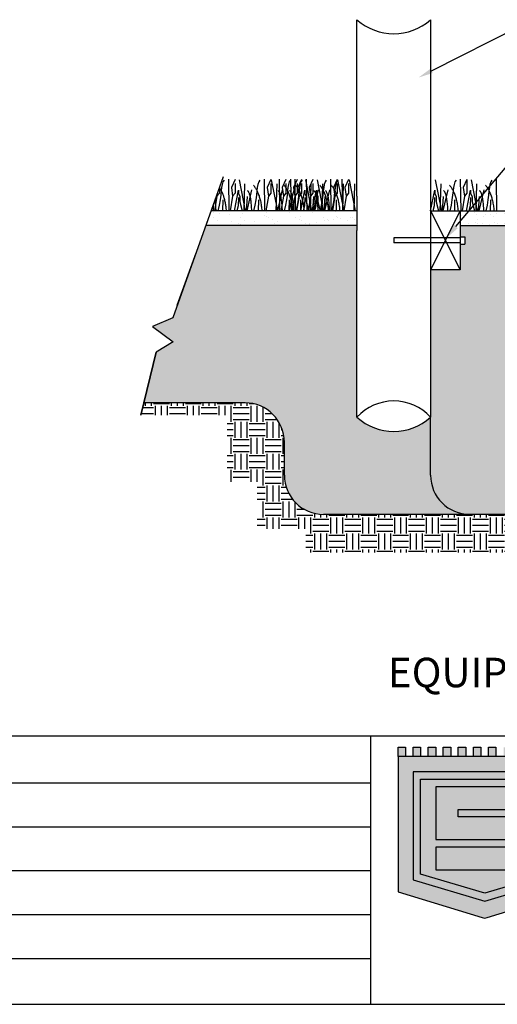
# Model space of a CAD drawing. Units: inches. Extents: x -0.1 to 10.6, y 0 to 8.2.
# Drawn here: x 5.3 to 7.3, y 0 to 4.2 of the extents above; entities that cross this region are included whole.
import ezdxf
from ezdxf import colors
from ezdxf.entities.mleader import LeaderData, LeaderLine
from ezdxf.math import Vec2, Vec3

# ---------------------------------------------------------------- set-up
doc = ezdxf.new("R2010")
doc.units = ezdxf.units.IN
doc.header["$LTSCALE"] = 0.25
doc.header["$MEASUREMENT"] = 0
doc.linetypes.add('ACAD_ISO04W100', pattern=[30, 24, -3, 0, -3])
for name, color, linetype in [('detail', 7, 'Continuous'), ('field turf', 7, 'Continuous'), ('LAYER_1', 1, 'Continuous'), ('ROYAL EZ', 7, 'Continuous')]:
    doc.layers.add(name, color=color, linetype=linetype)
doc.styles.add('Annotative', font='arial.ttf')
doc.styles.get("Standard").update_dxf_attribs({"font": 'bgothl.ttf'})

# ---------------------------------------------------------------- blocks, each defined once
blk = doc.blocks.new('sporturf')
at = {"layer": 'field turf', "true_color": 0x009a00}
h = blk.add_hatch(color=94, dxfattribs=at)
h.dxf.hatch_style = 1
h.paths.add_polyline_path([(-444.8, -238.6), (-444.8, -217.9), (-470.5, -217.9), (-470.5, -238.6)])
h.paths.add_polyline_path([(-470.5, -176.4), (-470.5, -197.1), (-444.8, -197.1), (-444.8, -176.4)])
h.paths.add_polyline_path([(-470.5, -134.9), (-470.5, -155.6), (-444.8, -155.6), (-444.8, -134.9)])
h.paths.add_polyline_path([(-470.5, -93.4), (-470.5, -114.1), (-444.8, -114.1), (-444.8, -93.4)])
h.paths.add_polyline_path([(-444.8, -51.9), (-470.5, -51.9), (-470.5, -72.6), (-444.8, -72.6)])
h.paths.add_polyline_path([(-470.5, -10.4), (-470.5, -31.1), (-444.8, -31.1), (-444.8, -10.4)])
h.paths.add_polyline_path([(-470.5, 31.1), (-470.5, 10.4), (-444.8, 10.4), (-444.8, 31.1)])
h.paths.add_polyline_path([(-470.5, 72.6), (-470.5, 51.9), (-444.8, 51.9), (-444.8, 72.6)])
h.paths.add_polyline_path([(-444.8, 114.1), (-470.5, 114.1), (-470.5, 93.4), (-444.8, 93.4)])
h.paths.add_polyline_path([(-444.8, 155.6), (-470.5, 155.6), (-470.5, 134.9), (-444.8, 134.9)])
h.paths.add_polyline_path([(-444.8, 197.1), (-470.5, 197.1), (-470.5, 176.4), (-444.8, 176.4)])
h.paths.add_polyline_path([(-444.8, 217.9), (-444.8, 238.6), (-470.5, 238.6), (-470.5, 217.9)])
at = {"layer": 'field turf', "true_color": 0x00247a}
h = blk.add_hatch(color=166, dxfattribs=at)
h.dxf.hatch_style = 1
h.paths.add_polyline_path([(-73.2, 238.6), (-444.8, 238.6), (-444.8, -238.6), (-429, -238.6), (-73.2, -238.6), (-2.2, -7.3), (0, 0), (-2.2, 7.3)])
h.paths.add_polyline_path([(-403.3, 197.1), (-105.5, 197.1), (-47.1, 0), (-105.5, -197.1), (-403.3, -197.1)], flags=16)
h.paths.add_polyline_path([(-382.5, 176.4), (-121, 176.4), (-68.8, 0), (-121, -176.4), (-382.5, -176.4)], flags=0)
h.paths.add_polyline_path([(-361.8, 134.9), (-299.5, 134.9), (-299.5, -72.6), (-278.8, -72.6), (-278.8, 134.9), (-133.5, 134.9), (-133.5, -134.9), (-195.8, -134.9), (-195.8, 72.6), (-216.5, 72.6), (-216.5, -134.9), (-361.8, -134.9)], flags=0)
at = {"layer": 'field turf', "true_color": 0xffffff}
h = blk.add_hatch(color=7, dxfattribs=at)
h.dxf.hatch_style = 1
h.paths.add_polyline_path([(-403.3, 197.1), (-403.3, -197.1), (-105.5, -197.1), (-47.1, 0), (-105.5, 197.1)])
h.paths.add_polyline_path([(-121, 176.4), (-68.8, 0), (-121, -176.4), (-382.5, -176.4), (-382.5, 176.4)], flags=16)
h.paths.add_polyline_path([(-299.5, 134.9), (-299.5, -72.6), (-278.8, -72.6), (-278.8, 134.9), (-133.5, 134.9), (-133.5, -134.9), (-195.8, -134.9), (-195.8, 72.6), (-216.5, 72.6), (-216.5, -134.9), (-361.8, -134.9), (-361.8, 134.9)], flags=0)
at = {"layer": 'field turf', "true_color": 0x00247a}
h = blk.add_hatch(color=166, dxfattribs=at)
h.dxf.hatch_style = 1
h.paths.add_polyline_path([(-382.5, 176.4), (-382.5, -176.4), (-299.5, -176.4), (-299.5, -134.9), (-361.8, -134.9), (-361.8, 134.9), (-299.5, 134.9), (-299.5, 176.4)])
at = {"layer": 'field turf', "true_color": 0x009a00}
h = blk.add_hatch(color=94, dxfattribs=at)
h.dxf.hatch_style = 1
h.paths.add_polyline_path([(-195.8, -134.9), (-195.8, 72.6), (-216.5, 72.6), (-216.5, -134.9), (-299.5, -134.9), (-299.5, -176.4), (-121, -176.4), (-68.8, 0), (-121, 176.4), (-299.5, 176.4), (-299.5, 134.9), (-299.5, 134.9), (-299.5, -72.6), (-278.8, -72.6), (-278.8, 134.9), (-133.5, 134.9), (-133.5, -134.9)])
at = {"layer": 'field turf', "true_color": 0xffffff}
h = blk.add_hatch(color=7, dxfattribs=at)
h.dxf.hatch_style = 1
h.paths.add_polyline_path([(-361.8, -134.9), (-216.5, -134.9), (-216.5, 72.6), (-195.8, 72.6), (-195.8, -134.9), (-133.5, -134.9), (-133.5, 134.9), (-278.8, 134.9), (-278.8, -72.6), (-299.5, -72.6), (-299.5, 134.9), (-361.8, 134.9)])
at = {"layer": 'LAYER_1', "color": 166, "true_color": 0x00247a}
blk.add_lwpolyline([(-444.8, 238.6), (-444.8, -238.6), (-73.2, -238.6), (-2.2, -7.3), (0, 0), (-2.2, 7.3), (-73.2, 238.6), (-444.8, 238.6)], close=True, dxfattribs=at)
at = {"layer": 'LAYER_1', "color": 7, "true_color": 0xffffff}
for points in [[(-403.3, -197.1), (-105.5, -197.1), (-47.1, 0), (-105.5, 197.1), (-403.3, 197.1), (-403.3, -197.1)], [(-121, -176.4), (-382.5, -176.4), (-382.5, 176.4), (-121, 176.4), (-68.8, 0), (-121, -176.4)], [(-299.5, 134.9), (-361.8, 134.9), (-361.8, -134.9), (-216.5, -134.9), (-216.5, 72.6), (-195.8, 72.6), (-195.8, -134.9), (-133.5, -134.9), (-133.5, 134.9), (-278.8, 134.9), (-278.8, -72.6), (-299.5, -72.6), (-299.5, 134.9)]]:
    blk.add_lwpolyline(points, close=True, dxfattribs=at)
at = {"layer": 'LAYER_1', "color": 94, "true_color": 0x009a00}
for points in [[(-444.8, 10.4), (-470.5, 10.4), (-470.5, 31.1), (-444.8, 31.1)], [(-444.8, -31.1), (-470.5, -31.1), (-470.5, -10.4), (-444.8, -10.4)], [(-444.8, -72.6), (-470.5, -72.6), (-470.5, -51.9), (-444.8, -51.9)], [(-444.8, -114.1), (-470.5, -114.1), (-470.5, -93.4), (-444.8, -93.4)], [(-444.8, -155.6), (-470.5, -155.6), (-470.5, -134.9), (-444.8, -134.9)], [(-444.8, -197.1), (-470.5, -197.1), (-470.5, -176.4), (-444.8, -176.4)], [(-444.8, -238.6), (-470.5, -238.6), (-470.5, -217.9), (-444.8, -217.9)]]:
    blk.add_lwpolyline(points, dxfattribs=at)

msp = doc.modelspace()

# ---------------------------------------------------------------- hatches: boundary and pattern name
h = msp.add_hatch()
h.set_pattern_fill('AR-SAND', color=256, scale=1.8)
h.set_pattern_definition([(37.5, (-3860.411534, 340.38172), (-0.00237920265, 0.072774406), [0, -0.0574090371, 0, -0.0642074757, 0, -0.0613747929]), (7.5, (-3860.41153, 340.38172), (0.0668428792, 0.1065899263), [0, -0.0309706647, 0, -0.05174367156, 0, -0.01982877925]), (327.5, (-3860.45799, 340.38172), (0.1176183457, 0.0002137374), [0, -0.0188845517, 0, -0.067984386, 0, -0.0887573928]), (317.5, (-3860.45799, 340.38172), (0.1135387063, 0.033149019), [0, -0.0094422758, 0, -0.0445675419, 0, -0.0509882895])])
h.paths.add_polyline_path([(6.1142054, 3.3510398), (6.0916412, 3.2880913), (6.7381488, 3.2880913), (6.7381488, 3.3510398)])
h = msp.add_hatch()
h.set_pattern_fill('AR-SAND', color=256, scale=1.5, angle=90)
h.set_pattern_definition([(127.5, (-3860.411534, 334.965183), (-0.06064533835, -0.0019826689), [0, -0.0478408642, 0, -0.0535062297, 0, -0.05114566075]), (97.5, (-3860.411534, 334.96518), (-0.0888249386, 0.0557023994), [0, -0.0258088873, 0, -0.0431197263, 0, -0.0165239827]), (57.5, (-3860.411534, 334.92647), (-0.0001781145, 0.0980152881), [0, -0.0157371264, 0, -0.056653655, 0, -0.073964494]), (47.5, (-3860.411534, 334.92647), (-0.0276241826, 0.0946155886), [0, -0.0078685632, 0, -0.0371396183, 0, -0.04249024124])])
h.paths.add_polyline_path([(8.6095815, 3.2880913), (8.6321457, 3.3510398), (7.1787883, 3.3510398), (7.1787883, 3.2880913)])
h = msp.add_hatch()
h.set_pattern_fill('GRAVEL', color=251, scale=6.1)
h.set_pattern_definition([(228.0127875, (-3860.319378, 340.509717), (-1.023962356836, -1.15195765144), [0.017219975, -1.7047805984]), (184.96974073, (-3860.3308974, 340.4969177), (1.535943535254, 0.1279952946045), [0.0295500177, -2.9254508233]), (132.51044708, (-3860.360336, 340.494358), (1.279952946045, -1.40794824065), [0.020836098, -2.06277634]), (267.273689, (-3860.4102545, 340.462359), (0.1279952946045, 2.55990589209), [0.0269094747, -2.6640374933]), (292.83365418, (-3860.4115345, 340.43548), (-0.639976473022, 1.535943535254), [0.02638687, -2.6123037262]), (357.273689, (-3860.401295, 340.411161), (-2.55990589209, 0.1279952946045), [0.0269094747, -2.6640374933]), (37.69424047, (-3860.374416, 340.409881), (-1.6639388298583, -1.279952946045), [0.0355864038, -3.523051099]), (72.25532837, (-3860.346257, 340.43164), (0.8959670622314, 2.815896481299), [0.033597229, -3.3261268757]), (121.42956562, (-3860.336017, 340.463639), (-1.023962356836, 1.663938829858), [0.0270006074, -2.6730630902]), (175.2363583, (-3860.350097, 340.486678), (1.40794824065, -0.127995294604), [0.030825363, -1.510442083]), (222.3974378, (-3860.3808156, 340.489238), (-1.535943535254, -1.4079482406493), [0.0398638785, -3.9465269174]), (138.81407483, (-3860.283539, 340.461079), (-0.89596706223, 0.767971767627), [0.013606028, -1.347002617]), (171.46923439, (-3860.293779, 340.4700387), (1.663938829858, -0.255990589209), [0.0258853844, -2.562659252]), (225, (-3860.31938, 340.47388), (-1e-17, -0.1279952946), [0.0181012226, -0.162911459]), (203.1985905, (-3860.328338, 340.489238), (0.63997647302, 0.25599058921), [0.0097478656, -0.9650352567]), (291.8014095, (-3860.337297, 340.485398), (-0.1279952946, 0.38398588381), [0.0137854772, -0.6754902788]), (30.9637565, (-3860.332177, 340.472599), (0.38398588381, 0.25599058921), [0.022390089, -0.7239443167]), (161.5650512, (-3860.31298, 340.48412), (0.2559905892, -0.1279952946), [0.016190253, -0.388566408]), (16.38954033, (-3860.4115345, 340.485398), (1.279952946045, 0.383985883813), [0.022680766, -2.2454016327]), (70.34617594, (-3860.389775, 340.491798), (-0.511981178418, -1.40794824065), [0.0190279085, -1.8837589404]), (293.1985905, (-3860.312978, 340.509717), (-0.25599058921, 0.63997647302), [0.0194956033, -0.955287519]), (343.61045967, (-3860.3052984, 340.491798), (-1.279952946045, 0.383985883813), [0.022680766, -2.2454016327]), (339.4439548, (-3860.411534, 340.406041), (-0.63997647302, 0.25599058921), [0.021871836, -1.0717204405]), (294.77514057, (-3860.391055, 340.398361), (-0.639976473022, 1.40794824065), [0.0183261103, -1.814287615]), (66.8014095, (-3860.311698, 340.381722), (0.25599058921, 0.63997647302), [0.0194956033, -0.955287519]), (17.35402464, (-3860.3040184, 340.399641), (-1.663938829858, -0.511981178418), [0.0214559792, -2.1241361346]), (69.4439548, (-3860.374416, 340.381722), (-0.25599058921, -0.63997647302), [0.010935918, -1.0826563585]), (101.3099325, (-3860.319378, 340.381722), (-0.1279952946, 0.51198117842), [0.00652648, -0.6461240248]), (165.9637565, (-3860.320658, 340.388122), (0.38398588381, -0.1279952946), [0.02638687, -0.5013512493]), (186.00900596, (-3860.346257, 340.3945215), (1.279952946045, 0.127995294604), [0.024453501, -2.420893169]), (303.6900675, (-3860.332177, 340.46108), (-0.1279952946, 0.2559905892), [0.0184597374, -0.4430338603]), (353.15722659, (-3860.321938, 340.4457196), (2.175920008276, -0.255990589209), [0.032228447, -3.190610722]), (60.9453959, (-3860.289939, 340.44188), (-0.511981178418, -0.89596706223), [0.0131778836, -1.3046143295]), (90, (-3860.28354, 340.4534), (-0.1279952946, 0.1279952946), [0.0076797177, -0.120315577]), (120.25643716, (-3860.348817, 340.398361), (0.511981178418, -0.895967062231), [0.0177816183, -1.760385843]), (48.0127875, (-3860.357776, 340.413721), (1.023962356836, 1.15195765144), [0.03443995, -1.6875606235]), (0, (-3860.33474, 340.43932), (0.1279952946, 0.1279952946), [0.0332787766, -0.094716518]), (325.30484647, (-3860.3014585, 340.43932), (1.279952946045, -0.895967062231), [0.020237848, -2.0035454557]), (254.0546041, (-3860.28482, 340.4278), (-0.127995294604, -0.51198117842), [0.018636371, -0.913183439]), (207.64597536, (-3860.289939, 340.409881), (-2.431910597485, -1.279952946045), [0.0303432045, -3.003982262]), (175.42607874, (-3860.316818, 340.3958014), (-1.663938829858, 0.1279952946045), [0.032101092, -3.1780045656])])
h.paths.add_polyline_path([(6.0916412, 3.2880913), (5.9502401, 2.893617), (5.8641999, 2.8579491), (5.9517967, 2.7914204), (5.879958, 2.7476508), (5.8264897, 2.5310922), (6.2597732, 2.5310922, -0.414213562), (6.4276359, 2.3632295), (6.4276359, 2.2224216, 0.414213562), (6.5954985, 2.0545589), (7.220754, 2.0545589, -0.414213562), (7.0528913, 2.2224216), (7.0528913, 2.4697607, -0.384814525), (6.7381488, 2.4697607), (6.7381488, 3.2671084), (6.7381488, 3.2880913)])
h = msp.add_hatch()
h.set_pattern_fill('EARTH', color=22, scale=13, angle=90)
h.set_pattern_definition([(90, (-3860.411534, 334.96518), (-0.0681942143, 0.0681942143), [0.0681942143, -0.0681942143]), (90, (-3860.43711, 334.96518), (-0.0681942143, 0.0681942143), [0.0681942143, -0.0681942143]), (90, (-3860.46268, 334.96518), (-0.0681942143, 0.0681942143), [0.0681942143, -0.0681942143]), (180, (-3860.471204, 334.97371), (-0.0681942143, -0.0681942143), [0.0681942143, -0.0681942143]), (180, (-3860.471204, 334.99928), (-0.0681942143, -0.0681942143), [0.0681942143, -0.0681942143]), (180, (-3860.471204, 335.02485), (-0.0681942143, -0.0681942143), [0.0681942143, -0.0681942143])])
h.paths.add_polyline_path([(6.2597732, 2.5310922), (5.8264897, 2.5310922), (5.8133889, 2.4780308), (6.1827815, 2.4780308), (6.1827815, 2.1939737), (6.3121096, 2.1939737), (6.3121096, 1.9933101), (6.5197195, 1.9933101), (6.5197195, 1.8912778), (8.1397558, 1.8912778), (8.1397558, 2.0579314), (8.2044198, 2.0579314), (8.2044198, 2.4780308), (8.3313291, 2.4780308), (8.3978983, 2.7476508), (8.4697369, 2.7914204), (8.3821401, 2.8579491), (8.4681803, 2.893617), (8.5224392, 3.044986), (8.2868493, 3.044986, 0.414213562), (8.1189866, 2.8771233), (8.1189866, 2.2224216, -0.414213562), (7.9511239, 2.0545589), (7.220754, 2.0545589), (6.5954985, 2.0545589, -0.414213562), (6.4276359, 2.2224216), (6.4276359, 2.3632295, 0.414213562)])
at = {"layer": 'detail'}
h = msp.add_hatch(dxfattribs=at)
h.set_pattern_fill('GRAVEL', color=252, scale=5.1, angle=72)
h.set_pattern_definition([(300.0127875, (-3860.024042, 338.588108), (0.651424723161, -1.11181719202), [0.0143970282, -1.4253083692]), (256.96974073, (-3860.016841, 338.575641), (0.295049126001, 1.2543674308847), [0.0247057525, -2.445868721]), (204.51044708, (-3860.022411, 338.5515714), (1.45021055117, 0.653993614306), [0.0174203442, -1.7246162843]), (339.273689, (-3860.0098644, 338.503612), (-2.0024292686166, 0.7631482682934), [0.0224980854, -2.2273100354]), (4.83365418, (-3859.9888223, 338.49565), (-1.3866421051715, -0.112050461437), [0.0220611536, -2.1840572137]), (69.273689, (-3859.9668396, 338.497509), (-0.7631482682934, -2.0024292686166), [0.0224980854, -2.2273100354]), (109.69424047, (-3859.9588774, 338.518551), (0.587856277162, -1.6537603448894), [0.029752567, -2.9455017385]), (144.25532837, (-3859.968904, 338.546563), (-2.0075670509053, 1.4399349865933), [0.0280894864, -2.7808601747]), (193.42956562, (-3859.9917023, 338.562972), (-1.587623007746, -0.384306483443), [0.0225742783, -2.2348560263]), (247.2363583, (-3860.013659, 338.557729), (0.465530251148, 1.086455196882), [0.0257720246, -1.2628286266]), (294.3974378, (-3860.0236313, 338.5339647), (0.7226998425932, -1.5850541166017), [0.0333288165, -3.2995552916]), (210.81407483, (-3859.976109, 338.604038), (-0.842130061158, -0.514012266586), [0.0113755314, -1.126182516]), (243.46923439, (-3859.9858784, 338.5982113), (0.633442485151, 1.256936322029), [0.0216418788, -2.142551178]), (297, (-3859.995545, 338.57885), (0.1017748969, -0.0330686686), [0.015133809, -0.1362046624]), (275.1985905, (-3860.010073, 338.575692), (-0.03820645086, 0.57501182144), [0.008149855, -0.8068327556]), (3.8014095, (-3860.009335, 338.567576), (-0.33839335915, -0.00256889114), [0.011525563, -0.5647541675]), (102.96375653, (-3859.997834, 338.56834), (-0.104343788, 0.37146202772), [0.0187195825, -0.6052649205]), (233.5650512, (-3860.002034, 338.586583), (0.167912234, 0.17048112515), [0.013536113, -0.3248669968]), (88.38954033, (-3860.0285145, 338.5085466), (0.025361995139, 1.116954974309), [0.0189626078, -1.8773030044]), (142.34617594, (-3860.0279816, 338.527502), (0.987249191167, -0.770854941727), [0.0159085792, -1.5749459994]), (5.1985905, (-3860.022389, 338.593196), (-0.57501182144, -0.03820645086), [0.0162996028, -0.7986830077]), (55.61045967, (-3860.006156, 338.594673), (-0.636011376295, -0.918542962879), [0.0189626078, -1.8773030044]), (51.44395478, (-3859.965414, 338.488044), (-0.368893136577, -0.442737147154), [0.018286289, -0.896028565]), (6.77514057, (-3859.9540166, 338.502344), (-1.284867208312, -0.145119130008), [0.01532183, -1.5168634157]), (138.8014095, (-3859.920283, 338.561145), (-0.442737147154, 0.368893136577), [0.0162996028, -0.7986830077]), (89.35402464, (-3859.9325477, 338.5718816), (-0.022793103994, -1.455348333459), [0.0179386056, -1.775917096]), (141.44395478, (-3859.936487, 338.511276), (0.442737147154, -0.368893136577), [0.0091431445, -0.9051717096]), (173.3099325, (-3859.922267, 338.55504), (-0.44016825601, 0.03049977743), [0.0054565653, -0.5402020535]), (237.9637565, (-3859.927687, 338.555675), (0.20098090257, 0.272256022), [0.0220611536, -0.41916252]), (258.00900596, (-3859.9393893, 338.536973), (0.2289117888576, 1.050817637166), [0.0204447304, -2.0240254363]), (15.6900675, (-3859.988675, 338.565364), (-0.2366184623, -0.03563755972), [0.015433551, -0.3704053586]), (65.15722659, (-3859.9738162, 338.569538), (0.7657171594377, 1.6640359094667), [0.0269450952, -2.6675597838]), (132.9453959, (-3859.962496, 338.593989), (0.58014960373, -0.63858026744), [0.0110175748, -1.090743128]), (162, (-3859.97, 338.60205), (-0.1348435654, -0.0687062283), [0.0064207476, -0.100591712]), (192.25643716, (-3859.943104, 338.53593), (0.844698952303, 0.175618907436), [0.014866599, -1.4717979998]), (120.0127875, (-3859.957632, 338.532774), (-0.651424723161, 1.11181719202), [0.0287940565, -1.410911341]), (72, (-3859.97203, 338.55771), (-0.0687062283, 0.1348435654), [0.0278232395, -0.07918922]), (37.30484647, (-3859.9634365, 338.5841683), (1.043110963733, 0.786268288592), [0.016920168, -1.675095381]), (326.0546041, (-3859.949978, 338.594423), (0.374030918866, -0.234049571146), [0.015581228, -0.763481236]), (279.64597536, (-3859.937052, 338.5857223), (0.389444265732, -2.264409726046), [0.0253689087, -2.5115261536]), (247.42607874, (-3859.9328013, 338.560712), (-0.5316675882915, -1.2900049906007), [0.0268386178, -2.6570202106])])
h.paths.add_polyline_path([(8.1189866, 2.8771233, -0.414213562), (8.2868493, 3.044986), (8.5224392, 3.044986), (8.6095815, 3.2880913), (7.1787883, 3.2880913), (7.1787883, 3.2408799), (7.1997711, 3.2408799), (7.1997711, 3.2094056), (7.1787883, 3.2094056), (7.1787883, 3.0992458), (7.0528913, 3.0992458), (7.0528913, 2.4697607), (7.0528913, 2.2224216, 0.414213562), (7.220754, 2.0545589), (7.9511239, 2.0545589, 0.414213562), (8.1189866, 2.2224216)])

# ---------------------------------------------------------------- linework, layer by layer
at = {"color": 7}
for p, q in [((6.7381488, 3.4139883), (6.7381488, 4.1680105)), ((7.0528913, 4.1680105), (7.0528913, 3.4139883)), ((6.7381488, 3.4139883), (6.7381488, 3.2671084)), ((7.0528913, 3.4139883), (7.0528913, 2.4697607)), ((7.0528913, 3.3510398), (7.1787883, 3.3510398)), ((7.0528913, 3.3510398), (7.1787883, 3.0992458)), ((7.1787883, 3.3510398), (7.0528913, 3.0992458)), ((7.1787883, 3.3510398), (7.1787883, 3.0992458)), ((6.7381488, 2.4697607), (6.7381488, 3.2671084)), ((7.1787883, 3.2408799), (7.1997711, 3.2408799)), ((7.1997711, 3.2408799), (7.1997711, 3.2094056)), ((7.1787883, 3.2356342), (6.89552, 3.2356342)), ((6.89552, 3.2356342), (6.89552, 3.2146514)), ((7.1787883, 3.2146514), (6.89552, 3.2146514)), ((7.1787883, 3.2094056), (7.1997711, 3.2094056)), ((7.1787883, 3.0992458), (7.0528913, 3.0992458)), ((6.2597732, 2.5310922), (5.8264897, 2.5310922)), ((6.4276359, 2.2224216), (6.4276359, 2.3632295)), ((7.220754, 2.0545589), (6.5954985, 2.0545589))]:
    msp.add_line(p, q, dxfattribs=at)
at = {"color": 92}
for p, q in [((6.1499358, 3.4509943), (6.1499358, 3.4266418)), ((6.1884376, 3.4872751), (6.1903973, 3.3510398)), ((6.2168196, 3.4848298), (6.2011592, 3.4510902)), ((6.2011592, 3.4510902), (6.206543, 3.4139276)), ((6.2168196, 3.4677162), (6.2168196, 3.4266418)), ((6.2344604, 3.4833633), (6.2605971, 3.3510398)), ((6.2574612, 3.4672273), (6.2545528, 3.3510398)), ((6.3411363, 3.4872751), (6.343096, 3.3510398)), ((6.3411363, 3.4872751), (6.343096, 3.3510398)), ((6.3695183, 3.4848298), (6.3538579, 3.4510902)), ((6.3695183, 3.4848298), (6.3538579, 3.4510902)), ((6.3538579, 3.4510902), (6.3592417, 3.4139276)), ((6.3538579, 3.4510902), (6.3592417, 3.4139276)), ((6.3695183, 3.4677162), (6.3695183, 3.4266418)), ((6.3695183, 3.4677162), (6.3695183, 3.4266418)), ((6.3718265, 3.4833633), (6.3979631, 3.3510398)), ((6.3718265, 3.4833633), (6.3979631, 3.3510398)), ((6.3948272, 3.4672273), (6.3919188, 3.3510398)), ((6.3948272, 3.4672273), (6.3919188, 3.3510398)), ((6.4053115, 3.4872751), (6.4072711, 3.3510398)), ((6.4336935, 3.4848298), (6.4180331, 3.4510902)), ((6.4180331, 3.4510902), (6.4234169, 3.4139276)), ((6.4336935, 3.4677162), (6.4336935, 3.4266418)), ((6.4544589, 3.4872751), (6.4564186, 3.3510398)), ((6.4828409, 3.4848298), (6.4671805, 3.4510902)), ((6.4671805, 3.4510902), (6.4725643, 3.4139276)), ((6.4721953, 3.4872751), (6.474155, 3.3510398)), ((6.4828409, 3.4677162), (6.4828409, 3.4266418)), ((6.5005773, 3.4848298), (6.4849169, 3.4510902)), ((6.4849169, 3.4510902), (6.4903007, 3.4139276)), ((6.5005773, 3.4677162), (6.5005773, 3.4266418)), ((6.5182181, 3.4833633), (6.5443548, 3.3510398)), ((6.5213428, 3.4872751), (6.5233024, 3.3510398)), ((6.5497247, 3.4848298), (6.5340643, 3.4510902)), ((6.5340643, 3.4510902), (6.5394482, 3.4139276)), ((6.5412189, 3.4672273), (6.5383105, 3.3510398)), ((6.5497247, 3.4677162), (6.5497247, 3.4266418)), ((6.5673656, 3.4833633), (6.5935022, 3.3510398)), ((6.5903663, 3.4672273), (6.5874579, 3.3510398)), ((6.624894, 3.4872751), (6.6268537, 3.3510398)), ((6.624894, 3.4872751), (6.6268537, 3.3510398)), ((6.653276, 3.4848298), (6.6376156, 3.4510902)), ((6.653276, 3.4848298), (6.6376156, 3.4510902)), ((6.6376156, 3.4510902), (6.6429994, 3.4139276)), ((6.6376156, 3.4510902), (6.6429994, 3.4139276)), ((6.653276, 3.4677162), (6.653276, 3.4266418)), ((6.653276, 3.4677162), (6.653276, 3.4266418)), ((6.6555842, 3.4833633), (6.6817208, 3.3510398)), ((6.6555842, 3.4833633), (6.6817208, 3.3510398)), ((6.6740415, 3.4872751), (6.6760011, 3.3510398)), ((6.6740415, 3.4872751), (6.6760011, 3.3510398)), ((6.6785849, 3.4672273), (6.6756765, 3.3510398)), ((6.6785849, 3.4672273), (6.6756765, 3.3510398)), ((6.7024234, 3.4848298), (6.686763, 3.4510902)), ((6.7024234, 3.4848298), (6.686763, 3.4510902)), ((6.686763, 3.4510902), (6.6921469, 3.4139276)), ((6.686763, 3.4510902), (6.6921469, 3.4139276)), ((6.7024234, 3.4677162), (6.7024234, 3.4266418)), ((6.7024234, 3.4677162), (6.7024234, 3.4266418)), ((6.7047316, 3.4833633), (6.7308683, 3.3510398)), ((6.7047316, 3.4833633), (6.7308683, 3.3510398)), ((6.7277324, 3.4672273), (6.724824, 3.3510398)), ((6.7277324, 3.4672273), (6.724824, 3.3510398)), ((7.0730625, 3.4833633), (7.0991992, 3.3510398)), ((7.0960633, 3.4672273), (7.0931549, 3.3510398)), ((7.1797384, 3.4872751), (7.181698, 3.3510398)), ((7.2081204, 3.4848298), (7.19246, 3.4510902)), ((7.19246, 3.4510902), (7.1978438, 3.4139276)), ((7.2081204, 3.4848298), (7.2081204, 3.4677162)), ((7.2081204, 3.4677162), (7.2081204, 3.4266418)), ((7.2266452, 3.4833633), (7.2527819, 3.3510398)), ((7.249646, 3.4672273), (7.2467376, 3.3510398)), ((7.3333211, 3.4872751), (7.3352808, 3.3510398)), ((6.1396592, 3.4139276), (6.1294888, 3.3510398)), ((6.1388212, 3.4197118), (6.1396592, 3.4139276)), ((6.1499358, 3.4266418), (6.1396592, 3.4139276)), ((6.206543, 3.4139276), (6.1963726, 3.3510398)), ((6.2168196, 3.4266418), (6.206543, 3.4139276)), ((6.2142892, 3.3510398), (6.2320154, 3.4393548)), ((6.2315269, 3.4085493), (6.2300588, 3.3728533)), ((6.2320154, 3.4393548), (6.2320154, 3.425663)), ((6.2320154, 3.425663), (6.2378877, 3.4119723)), ((6.2378877, 3.4119723), (6.2378877, 3.389968)), ((6.2682262, 3.41295), (6.2639924, 3.3510398)), ((6.2877997, 3.4408213), (6.2669041, 3.3510398)), ((6.2877997, 3.4408213), (6.2669041, 3.3510398)), ((6.3592417, 3.4139276), (6.3490713, 3.3510398)), ((6.3592417, 3.4139276), (6.3490713, 3.3510398)), ((6.3695183, 3.4266418), (6.3592417, 3.4139276)), ((6.3695183, 3.4266418), (6.3592417, 3.4139276)), ((6.4188587, 3.4408213), (6.3979631, 3.3510398)), ((6.4234169, 3.4139276), (6.4132465, 3.3510398)), ((6.4336935, 3.4266418), (6.4234169, 3.4139276)), ((6.4680061, 3.4408213), (6.4471106, 3.3510398)), ((6.4725643, 3.4139276), (6.4623939, 3.3510398)), ((6.4828409, 3.4266418), (6.4725643, 3.4139276)), ((6.4903007, 3.4139276), (6.4801303, 3.3510398)), ((6.5005773, 3.4266418), (6.4903007, 3.4139276)), ((6.4980469, 3.3510398), (6.5157731, 3.4393548)), ((6.5152846, 3.4085493), (6.5138165, 3.3728533)), ((6.5157731, 3.4393548), (6.5157731, 3.425663)), ((6.5157731, 3.425663), (6.5216454, 3.4119723)), ((6.5216454, 3.4119723), (6.5216454, 3.389968)), ((6.5394482, 3.4139276), (6.5292778, 3.3510398)), ((6.5497247, 3.4266418), (6.5394482, 3.4139276)), ((6.5471943, 3.3510398), (6.5649205, 3.4393548)), ((6.5519839, 3.41295), (6.5477501, 3.3510398)), ((6.5715574, 3.4408213), (6.5506618, 3.3510398)), ((6.5715574, 3.4408213), (6.5506618, 3.3510398)), ((6.5644321, 3.4085493), (6.562964, 3.3728533)), ((6.5649205, 3.4393548), (6.5649205, 3.425663)), ((6.5649205, 3.425663), (6.5707928, 3.4119723)), ((6.5707928, 3.4119723), (6.5707928, 3.389968)), ((6.6011314, 3.41295), (6.5968975, 3.3510398)), ((6.6207048, 3.4408213), (6.5998093, 3.3510398)), ((6.6207048, 3.4408213), (6.5998093, 3.3510398)), ((6.6429994, 3.4139276), (6.632829, 3.3510398)), ((6.6429994, 3.4139276), (6.632829, 3.3510398)), ((6.653276, 3.4266418), (6.6429994, 3.4139276)), ((6.653276, 3.4266418), (6.6429994, 3.4139276)), ((6.6921469, 3.4139276), (6.6819765, 3.3510398)), ((6.6921469, 3.4139276), (6.6819765, 3.3510398)), ((6.7024234, 3.4266418), (6.6921469, 3.4139276)), ((6.7024234, 3.4266418), (6.6921469, 3.4139276)), ((7.0528913, 3.3510398), (7.0706175, 3.4393548)), ((7.070129, 3.4085493), (7.0686609, 3.3728533)), ((7.0706175, 3.4393548), (7.0706175, 3.425663)), ((7.0706175, 3.425663), (7.0764898, 3.4119723)), ((7.0764898, 3.4119723), (7.0764898, 3.389968)), ((7.1068283, 3.41295), (7.1025945, 3.3510398)), ((7.1264018, 3.4408213), (7.1055062, 3.3510398)), ((7.1978438, 3.4139276), (7.1876734, 3.3510398)), ((7.2081204, 3.4266418), (7.1978438, 3.4139276)), ((7.206474, 3.3510398), (7.2242002, 3.4393548)), ((7.2237117, 3.4085493), (7.2222437, 3.3728533)), ((7.2242002, 3.4393548), (7.2242002, 3.425663)), ((7.2242002, 3.425663), (7.2300725, 3.4119723)), ((7.2300725, 3.4119723), (7.2300725, 3.389968)), ((7.260411, 3.41295), (7.2561772, 3.3510398)), ((7.2799845, 3.4408213), (7.259089, 3.3510398)), ((6.1231543, 3.376005), (6.1235134, 3.3510398)), ((6.1639714, 3.3982805), (6.1633529, 3.3510398)), ((6.2300588, 3.3728533), (6.2256546, 3.3567173)), ((6.2378877, 3.389968), (6.2479277, 3.3510398)), ((6.3166701, 3.3982805), (6.3160516, 3.3510398)), ((6.3166701, 3.3982805), (6.3160516, 3.3510398)), ((6.4477291, 3.3982805), (6.4471106, 3.3510398)), ((6.4968766, 3.3982805), (6.496258, 3.3510398)), ((6.5138165, 3.3728533), (6.5094123, 3.3567173)), ((6.5216454, 3.389968), (6.5316854, 3.3510398)), ((6.562964, 3.3728533), (6.5585597, 3.3567173)), ((6.5707928, 3.389968), (6.5808329, 3.3510398)), ((6.6004278, 3.3982805), (6.5998093, 3.3510398)), ((6.6004278, 3.3982805), (6.5998093, 3.3510398)), ((6.6495753, 3.3982805), (6.6489567, 3.3510398)), ((6.6495753, 3.3982805), (6.6489567, 3.3510398)), ((7.0686609, 3.3728533), (7.0642567, 3.3567173)), ((7.0764898, 3.389968), (7.0865298, 3.3510398)), ((7.1552722, 3.3982805), (7.1546537, 3.3510398)), ((7.2222437, 3.3728533), (7.2178394, 3.3567173)), ((7.2300725, 3.389968), (7.2401126, 3.3510398)), ((7.308855, 3.3982805), (7.3082364, 3.3510398)), ((6.2256546, 3.3567173), (6.2270743, 3.3510398)), ((6.5094123, 3.3567173), (6.5108321, 3.3510398)), ((6.5585597, 3.3567173), (6.5599795, 3.3510398)), ((7.0642567, 3.3567173), (7.0656764, 3.3510398)), ((7.2178394, 3.3567173), (7.2192592, 3.3510398))]:
    msp.add_line(p, q, dxfattribs=at)
at = {"color": 7, "lineweight": 30}
for p, q in [((6.7381488, 3.3510398), (6.1142054, 3.3510398)), ((7.0528913, 3.3510398), (8.6321457, 3.3510398)), ((6.7381488, 3.2880913), (6.0916412, 3.2880913)), ((7.1787883, 3.2880913), (8.6095815, 3.2880913)), ((5.969681, 2.9478525), (6.0502163, 3.1725258))]:
    msp.add_line(p, q, dxfattribs=at)
at = {"lineweight": 30}
msp.add_lwpolyline([(10.6442276, 8.1889058), (-0.0522223, 8.1889058), (-0.0522223, -0.0383951), (10.6442276, -0.0383951)], close=True, dxfattribs=at)
at = {"color": 7, "lineweight": 30}
msp.add_lwpolyline([(6.1662529, 3.4962393), (5.9502401, 2.893617), (5.8641999, 2.8579491), (5.9517967, 2.7914204), (5.879958, 2.7476508), (5.8133889, 2.4780308), (5.879958, 2.7476508)], dxfattribs=at)
at = {"color": 7, "linetype": 'ACAD_ISO04W100', "lineweight": 30}
msp.add_lwpolyline([(8.5224392, 3.044986), (8.2868493, 3.044986, 0.414213562), (8.1189866, 2.8771233), (8.1189866, 2.2224216, -0.414213562), (7.9511239, 2.0545589), (7.220754, 2.0545589, -0.414213562), (7.0528913, 2.2224216), (7.0528913, 2.4697607)], format="xyb", dxfattribs=at)
at = {"color": 7}
for centre, radius, start, end in [((6.89552, 4.3422079), 0.2347561, 227.9051002, 312.0948998), ((6.2597732, 2.3632295), 0.1678627, 0, 90), ((6.89552, 2.3264726), 0.2128314, 42.3181739, 137.6818261), ((6.89552, 2.6439581), 0.2347561, 227.9051002, 312.0948998), ((6.5954985, 2.2224216), 0.1678627, 180, 270)]:
    msp.add_arc(centre, radius, start, end, dxfattribs=at)
at = {"color": 92}
for points, degree in [([(6.1703322, 3.4828745), (6.153853, 3.4641814), (6.1616956, 3.4215889), (6.1436823, 3.3510398)], 3), ([(6.1499358, 3.4509943), (6.1734268, 3.4160003), (6.1790322, 3.3510398)], 2), ([(6.2951401, 3.4608702), (6.32528, 3.4257997), (6.3317309, 3.3510398)], 2), ([(6.2951401, 3.4608702), (6.32528, 3.4257997), (6.3317309, 3.3510398)], 2), ([(6.3230309, 3.4828745), (6.3065517, 3.4641814), (6.3143943, 3.4215889), (6.296381, 3.3510398)], 3), ([(6.3230309, 3.4828745), (6.3065517, 3.4641814), (6.3143943, 3.4215889), (6.296381, 3.3510398)], 3), ([(6.4261991, 3.4608702), (6.456339, 3.4257997), (6.4627899, 3.3510398)], 2), ([(6.4540899, 3.4828745), (6.4376107, 3.4641814), (6.4454533, 3.4215889), (6.42744, 3.3510398)], 3), ([(6.4753465, 3.4608702), (6.5054864, 3.4257997), (6.5119373, 3.3510398)], 2), ([(6.5032374, 3.4828745), (6.4867581, 3.4641814), (6.4946008, 3.4215889), (6.4765875, 3.3510398)], 3), ([(6.5788978, 3.4608702), (6.6090377, 3.4257997), (6.6154886, 3.3510398)], 2), ([(6.5788978, 3.4608702), (6.6090377, 3.4257997), (6.6154886, 3.3510398)], 2), ([(6.6067886, 3.4828745), (6.5903094, 3.4641814), (6.598152, 3.4215889), (6.5801387, 3.3510398)], 3), ([(6.6067886, 3.4828745), (6.5903094, 3.4641814), (6.598152, 3.4215889), (6.5801387, 3.3510398)], 3), ([(6.6280452, 3.4608702), (6.6581851, 3.4257997), (6.664636, 3.3510398)], 2), ([(6.6280452, 3.4608702), (6.6581851, 3.4257997), (6.664636, 3.3510398)], 2), ([(6.6559361, 3.4828745), (6.6394568, 3.4641814), (6.6472995, 3.4215889), (6.6292862, 3.3510398)], 3), ([(6.6559361, 3.4828745), (6.6394568, 3.4641814), (6.6472995, 3.4215889), (6.6292862, 3.3510398)], 3), ([(7.1337422, 3.4608702), (7.1638821, 3.4257997), (7.1703329, 3.3510398)], 2), ([(7.161633, 3.4828745), (7.1451538, 3.4641814), (7.1529964, 3.4215889), (7.1349831, 3.3510398)], 3), ([(7.2873249, 3.4608702), (7.3174648, 3.4257997), (7.3239157, 3.3510398)], 2), ([(7.3152157, 3.4828745), (7.2987365, 3.4641814), (7.3065791, 3.4215889), (7.2885658, 3.3510398)], 3), ([(6.2701828, 3.4378883), (6.2840046, 3.4236581), (6.2870718, 3.3510398)], 2), ([(6.2701828, 3.4378883), (6.2840046, 3.4236581), (6.2870718, 3.3510398)], 2), ([(6.4012418, 3.4378883), (6.4150636, 3.4236581), (6.4181308, 3.3510398)], 2), ([(6.4503892, 3.4378883), (6.464211, 3.4236581), (6.4672782, 3.3510398)], 2), ([(6.5539405, 3.4378883), (6.5677623, 3.4236581), (6.5708295, 3.3510398)], 2), ([(6.5539405, 3.4378883), (6.5677623, 3.4236581), (6.5708295, 3.3510398)], 2), ([(6.6030879, 3.4378883), (6.6169097, 3.4236581), (6.6199769, 3.3510398)], 2), ([(6.6030879, 3.4378883), (6.6169097, 3.4236581), (6.6199769, 3.3510398)], 2), ([(7.1087848, 3.4378883), (7.1226067, 3.4236581), (7.1256739, 3.3510398)], 2), ([(7.2623676, 3.4378883), (7.2761894, 3.4236581), (7.2792566, 3.3510398)], 2), ([(6.1306232, 3.3968412), (6.1332365, 3.3779493), (6.1343731, 3.3510398)], 2)]:
    msp.add_open_spline(points, degree=degree, dxfattribs=at)
at = {"layer": 'detail', "color": 7}
for p, q in [((3.7960026, 1.1085601), (6.7960026, 1.1085601)), ((6.7960026, 1.1085601), (10.6442276, 1.1085601)), ((6.7960026, 1.1085601), (6.7960026, -0.0383951)), ((3.7960026, 0.9077021), (6.7960026, 0.9077021)), ((3.7960026, 0.7202021), (6.7960026, 0.7202021)), ((3.7960026, 0.5327021), (6.7960026, 0.5327021)), ((3.7960026, 0.3452021), (6.7960026, 0.3452021)), ((3.7960026, 0.1577021), (6.7960026, 0.1577021))]:
    msp.add_line(p, q, dxfattribs=at)
at = {"layer": 'detail', "color": 7, "linetype": 'Continuous'}
msp.add_lwpolyline([(-0.0522223, -0.0383951), (10.6442276, -0.0383951), (10.6442276, 8.1889058), (-0.0522223, 8.1889058)], close=True, dxfattribs=at)

# ---------------------------------------------------------------- block references
at = {"layer": 'ROYAL EZ', "color": 7, "true_color": 0xffffff, "xscale": 0.001552273239942037, "yscale": 0.001552273239942037, "zscale": 0.001552273239942037, "rotation": 270}
msp.add_blockref('sporturf', (7.2842035, 0.3291382), dxfattribs=at)

# ---------------------------------------------------------------- texts
at = {"color": 7, "insert": (6.8710185, 1.4420852), "char_height": 0.12589701, "attachment_point": 1}
msp.add_mtext_dynamic_manual_height_columns('EQUIPMENT', width=2.028226835, gutter_width=0.2098284, heights=[0], dxfattribs=at)

# ---------------------------------------------------------------- leaders
at = {"color": 7}
ml = msp.add_multileader_mtext('Standard', dxfattribs=at)
ml.set_content('EXISTING EQUIPMENT', color=7, style='Annotative')
ml.set_leader_properties()
ml.build(insert=Vec2(0, 0))
ml.multileader.update_dxf_attribs({"dogleg_length": 0.36, "arrow_head_size": 0.0629485})
ctx = ml.context
ctx.base_point, ctx.char_height, ctx.arrow_head_size, ctx.landing_gap_size, ctx.plane_origin = Vec3(8.6704085, 4.3163752), 0.04196567, 0.0629485, 0.0018885, Vec3(7.000998, 3.9206605)
notes = []
notes.append((ctx, [(0, (1, 1, 0), (7.7806377, 4.3163752), (1, 0), 0.8897708, [(0, [(7.000998, 3.9206605)], 0, [])])]))
ctx.mtext.insert, ctx.mtext.flow_direction = Vec3(8.672297, 4.3389897), 5
ml = msp.add_multileader_mtext('Standard', dxfattribs=at)
ml.set_content('FOUNDATION GRADE LUMBER OR RECYCLED\\PPLASTIC. ATTACH WITH S.S CONCRETE\\PSCREWS & WASHERS @ 18" O.C.', color=7, style='Annotative')
ml.set_leader_properties()
ml.build(insert=Vec2(0, 0))
ml.multileader.update_dxf_attribs({"dogleg_length": 0.36, "arrow_head_size": 0.0629485})
ctx = ml.context
ctx.base_point, ctx.char_height, ctx.arrow_head_size, ctx.landing_gap_size, ctx.plane_origin = Vec3(8.6704085, 4.0211727), 0.04196567, 0.0629485, 0.0018885, Vec3(7.1210855, 3.2356342)
notes.append((ctx, [(0, (1, 1, 0), (7.7806377, 4.0211727), (1, 0), 0.8897708, [(0, [(7.1210855, 3.2356342)], 0, [])])]))
ctx.mtext.insert, ctx.mtext.flow_direction = Vec3(8.672297, 4.0483245), 5
for ctx, leaders in notes:
    for number, flags, end, landing, length, lines in leaders:
        leader = LeaderData()
        leader.index, (leader.has_last_leader_line, leader.has_dogleg_vector, leader.attachment_direction) = number, flags
        leader.last_leader_point, leader.dogleg_vector, leader.dogleg_length = Vec3(end), Vec3(landing), length
        for number, points, colour, breaks in lines:
            line = LeaderLine()
            line.index, line.vertices, line.color, line.breaks = number, Vec3.list(points), colors.encode_raw_color(colour), breaks
            leader.lines.append(line)
        ctx.leaders.append(leader)

doc.saveas('drawing.dxf')
